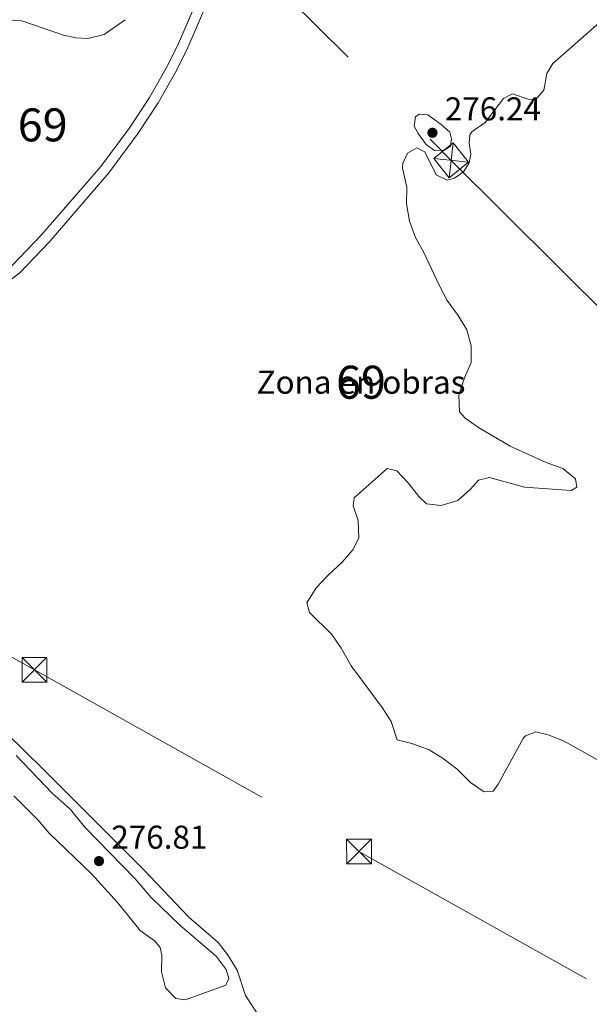
# Model space of a CAD drawing. Units: metres. Extents: x 622689 to 629680, y 641800 to 646549.
# Drawn here: x 628425 to 628598, y 642345 to 642644 of the extents above; entities that cross this region are included whole.
import ezdxf
from ezdxf.enums import TextEntityAlignment as Align

# ---------------------------------------------------------------- set-up
doc = ezdxf.new("R2010")
doc.units = ezdxf.units.M
doc.header["$MEASUREMENT"] = 0
doc.linetypes.add('DGN Style 3', pattern=[123.03219600000003, 87.88014000000001, -35.15205600000001])
doc.linetypes.add('DGN Style 7', pattern=[175.76028000000005, 79.09212600000001, -35.15205600000001, 26.364042, -35.15205600000001])
for name, color, linetype, lineweight in [('Centroides', 7, 'Continuous', 5), ('Entidades rústicas y varios', 7, 'Continuous', 5), ('Hidrografía', 7, 'Continuous', 5), ('Líneas de conducción', 7, 'Continuous', 5), ('Relieve y altimetría', 7, 'Continuous', 5), ('Textos de rotulación', 7, 'Continuous', 5), ('Viales y ferrocarril', 7, 'Continuous', 5)]:
    doc.layers.add(name, color=color, linetype=linetype, lineweight=lineweight)
doc.styles.add('Style-Arial', font='txt')
doc.styles.add('Style-Arial Narrow', font='txt')
doc.styles.add('Style-Times New Roman', font='txt')

# ---------------------------------------------------------------- blocks, each defined once
blk = doc.blocks.new('5TME_42')
at = {"layer": 'Líneas de conducción', "color": 250, "linetype": 'Continuous', "lineweight": 5}
for p, q in [((-3.75021450856002, 3.750236944295466), (3.750214508792851, -3.750236944295466)), ((3.723125852120575, 3.77557172998786), (-3.715754854201805, -3.783978180028498))]:
    blk.add_line(p, q, dxfattribs=at)
at = {"layer": 'Líneas de conducción', "color": 250, "linetype": 'Continuous', "lineweight": 5, "flags": 128}
blk.add_lwpolyline([(-3.750236944120843, -3.750214508734643), (3.750214508792851, -3.750236944295466), (3.750236944353674, 3.750214508734643), (-3.75021450856002, 3.750236944295466), (-3.715754854201805, -3.783978180028498)], dxfattribs=at)
blk = doc.blocks.new('5TME_58')
at = {"layer": 'Líneas de conducción', "color": 250, "linetype": 'Continuous', "lineweight": 5}
for p, q in [((-3.75, 3.75), (3.75, -3.75)), ((3.722999999998137, 3.776000000070781), (-3.716000000014901, -3.783999999985099))]:
    blk.add_line(p, q, dxfattribs=at)
at = {"layer": 'Líneas de conducción', "color": 250, "linetype": 'Continuous', "lineweight": 5, "flags": 128}
blk.add_lwpolyline([(-3.75, -3.75), (3.75, -3.75), (3.75, 3.75), (-3.75, 3.75), (-3.716000000014901, -3.783999999985099)], dxfattribs=at)
blk = doc.blocks.new('5TME_59')
at = {"layer": 'Líneas de conducción', "color": 250, "linetype": 'Continuous', "lineweight": 5}
for p, q in [((-3.75, 3.75), (3.75, -3.75)), ((3.722999999998137, 3.776000000070781), (-3.716000000014901, -3.783999999985099))]:
    blk.add_line(p, q, dxfattribs=at)
at = {"layer": 'Líneas de conducción', "color": 250, "linetype": 'Continuous', "lineweight": 5, "flags": 128}
blk.add_lwpolyline([(-3.75, -3.75), (3.75, -3.75), (3.75, 3.75), (-3.75, 3.75), (-3.716000000014901, -3.783999999985099)], dxfattribs=at)
blk = doc.blocks.new('5PATER_840')
at = {"layer": 'Relieve y altimetría', "linetype": 'Continuous', "lineweight": 5}
h = blk.add_hatch(color=250, dxfattribs=at)
edge = h.paths.add_edge_path()
edge.add_ellipse((1.001171767711639e-08, 1.001171767711639e-08), major_axis=(-1.095731442658747, -1.11071070018244), ratio=0.9994222409660317, start_angle=0, end_angle=360)
blk = doc.blocks.new('5PATER_954')
at = {"layer": 'Relieve y altimetría', "linetype": 'Continuous', "lineweight": 5}
h = blk.add_hatch(color=250, dxfattribs=at)
edge = h.paths.add_edge_path()
edge.add_ellipse((1.001171767711639e-08, 1.001171767711639e-08), major_axis=(-1.095731442658747, -1.11071070018244), ratio=0.9994222409660317, start_angle=0, end_angle=360)

msp = doc.modelspace()

# ---------------------------------------------------------------- linework, layer by layer
at = {"layer": 'Entidades rústicas y varios', "color": 6, "linetype": 'Continuous', "lineweight": 5}
for points in [[(628483.1100000001, 642651.0700000001, 271.42), (628476.3999999999, 642635.4439999999, 271.775), (628472.9850000001, 642628.504, 271.884), (628467.371, 642618.665, 272.022), (628461.3, 642609.486, 272.146), (628452.3800000001, 642597.4299999999, 272.705), (628434.3700000001, 642576.449, 273.195), (628425.429, 642567.1159999999, 272.906), (628422.3840000001, 642564.76, 272.84)], [(628423.047, 642569.348, 272.9), (628432.0430000001, 642578.6780000001, 273.195), (628449.967, 642599.3530000001, 272.705), (628458.773, 642611.254, 272.146), (628464.743, 642620.281, 272.022), (628470.26, 642629.949, 271.884), (628473.598, 642636.733, 271.775), (628480.2620000001, 642652.2509999999, 271.42)], [(628457.337, 642643.9210000001, 272.866), (628451.054, 642639.4680000001, 272.866), (628446.054, 642638.2509999999, 272.866), (628442.4210000001, 642638.4569999999, 272.866), (628438.685, 642639.22, 272.866), (628426.0519999999, 642643.6059999999, 272.511), (628421.794, 642643.9070000001, 272.511)]]:
    msp.add_polyline3d(points, dxfattribs=at)
at = {"layer": 'Entidades rústicas y varios', "color": 250, "linetype": 'DGN Style 3', "lineweight": 5}
msp.add_polyline3d([(628421.794, 642643.9070000001, 272.511), (628426.0519999999, 642643.6059999999, 272.511), (628438.685, 642639.22, 272.866), (628442.4210000001, 642638.4569999999, 272.866), (628446.054, 642638.2509999999, 272.866), (628451.054, 642639.4680000001, 272.866), (628457.337, 642643.9210000001, 272.866)], dxfattribs=at)
at = {"layer": 'Hidrografía', "color": 5, "linetype": 'Continuous', "lineweight": 5}
msp.add_polyline3d([(628339.557, 642508.129, 272.882), (628342.496, 642505.6699999999, 272.882), (628355.6159999999, 642494.074, 272.705), (628369.706, 642480.602, 272.527), (628381.729, 642468.128, 272.173), (628391.25, 642457.797, 272.173), (628409.146, 642440.311, 272.173), (628421.5900000001, 642427.287, 272.705), (628432.3829999999, 642416.611, 272.705), (628462.956, 642386.057, 272.527), (628476.689, 642371.679, 272.35), (628485.5900000001, 642363.95, 272.35), (628488.4550000001, 642360.2860000001, 272.35), (628491.342, 642355.506, 272.35), (628493.868, 642347.881, 272.35), (628497.369, 642342.648, 272.35), (628503.183, 642335.787, 272.35), (628512.122, 642326.1510000001, 272.172), (628545.6740000001, 642288.587, 272.172), (628575.7660000001, 642254.209, 272.172), (628602.139, 642224.315, 271.463)], dxfattribs=at)
at = {"layer": 'Líneas de conducción', "color": 6, "linetype": 'DGN Style 7', "lineweight": 5, "extrusion": (0.7057899706457254, 0.7071183078104468, 0.0429443371726277), "elevation": 898035.5836826894, "flags": 128}
msp.add_lwpolyline([(9271.071585140948, -38330.75130397675), (9086.200666373654, -38328.03780067884), (8907.028815673024, -38330.65221256159)], dxfattribs=at)
at = {"layer": 'Líneas de conducción', "color": 6, "linetype": 'DGN Style 7', "lineweight": 5}
msp.add_polyline3d([(628003.7080000001, 642683.7749999999, 272.216), (628216.841, 642565.084, 273.684), (628321.439, 642507.297, 274.284), (628429.8929999999, 642446.689, 273.795), (628528.3319999999, 642391.5519999999, 271.374), (628619.0430000001, 642340.8090000001, 270.938), (628729.547, 642279.6710000001, 269.863), (628889.868, 642190.8289999999, 274.845), (628999.3840000001, 642129.7390000001, 278.691)], dxfattribs=at)
at = {"layer": 'Relieve y altimetría', "color": 30, "linetype": 'Continuous', "lineweight": 5, "flags": 128}
for points, elevation in [([(628602.1100000001, 642643.8030000001), (628587.1270000001, 642630.6370000001), (628585.2820000001, 642627.5760000001), (628584.453, 642622.5349999999), (628581.95, 642619.74), (628579.6229999999, 642619.787), (628574.872, 642621.415), (628572.2220000001, 642620.0079999999), (628566.6470000001, 642612.7339999999), (628562.5260000001, 642609.844), (628561.9310000001, 642608.962), (628561.7949999999, 642606.449), (628562.237, 642602.969), (628561.73, 642600.446), (628560.0149999999, 642597.807), (628557.3570000001, 642595.844), (628555.044, 642595.1950000001), (628551.754, 642596.8489999999), (628548.3570000001, 642603.8530000001)], 270), ([(628553.2250000001, 642612.0830000001), (628549.2110000001, 642615.0730000001), (628546.5549999999, 642615.298), (628545.4550000001, 642614.4850000001), (628545.048, 642611.5930000001), (628546.256, 642609.338), (628548.6950000001, 642606.038), (628551.243, 642604.2280000001), (628554.3119999999, 642604.3360000001), (628556.054, 642605.581), (628556.3829999999, 642607.727), (628555.8770000001, 642609.764), (628553.2250000001, 642612.0830000001)], 275), ([(628548.3570000001, 642603.8530000001), (628545.913, 642605.06), (628543.0630000001, 642603.372), (628541.682, 642600.321), (628541.5249999999, 642598.8770000001), (628542.898, 642593.088), (628542.7890000001, 642588.087), (628543.6869999999, 642582.7690000001), (628545.4979999999, 642577.81), (628548.04, 642573.3300000001), (628552.757, 642563.1429999999), (628555.1270000001, 642558.74), (628558.4280000001, 642554.139), (628561.027, 642549.8189999999), (628562.3230000001, 642544.9890000001), (628562.3740000001, 642539.9040000001), (628560.388, 642535.2919999999), (628558.6329999999, 642530.0460000001), (628558.783, 642524.932), (628560.541, 642523.06), (628564.6059999999, 642520.1440000001), (628574.2039999999, 642514.575), (628585.142, 642509.5989999999), (628590.203, 642507.746), (628594.0349999999, 642504.568), (628594.4110000001, 642502.0630000001), (628592.663, 642501.098), (628578.6030000001, 642502.0819999999), (628567.9280000001, 642505.065), (628564.5490000001, 642504.2069999999), (628562.185, 642501.462), (628558.3459999999, 642498.0349999999), (628553.307, 642496.4909999999), (628548.831, 642497.006), (628546.459, 642499.2849999999), (628543.2590000001, 642503.405), (628539.8360000001, 642507.06), (628536.845, 642507.744), (628526.835, 642498.889), (628526.605, 642496.466), (628528.044, 642491.983), (628528.291, 642486.638), (628526.5009999999, 642483.111), (628523.182, 642479.371), (628518.9340000001, 642475.423), (628515.337, 642471.537), (628512.544, 642466.969), (628513.3470000001, 642464.0530000001), (628520.088, 642457.352), (628522.9240000001, 642453.2339999999), (628525.9990000001, 642447.9340000001), (628535.372, 642435.2350000001), (628538.064, 642431.02), (628539.942, 642425.466), (628544.338, 642424.298), (628549.5860000001, 642422.4040000001), (628553.9199999999, 642419.746), (628558.125, 642416.5260000001), (628562.206, 642412.514), (628566.328, 642409.6840000001), (628569.051, 642409.861), (628570.5449999999, 642411.939), (628578.2949999999, 642426.0460000001), (628578.8090000001, 642426.6200000001), (628581.994, 642427.8470000001), (628585.781, 642426.946), (628590.429, 642425.0970000001), (628604.3030000001, 642417.315)], 270), ([(628440.6640000001, 642404.3829999999), (628435.2309999999, 642409.2490000001), (628424.281, 642420.71)], 275), ([(628423.5719999999, 642408.452), (628431.0220000001, 642401.017), (628434.304, 642397.1410000001), (628447.1240000001, 642384.804), (628455.0560000001, 642376.0660000001), (628461.973, 642367.5519999999), (628466.2679999999, 642364.4750000001), (628467.9839999999, 642362.416), (628468.5419999999, 642360.148), (628468.3659999999, 642355.027), (628469.6159999999, 642350.199), (628472.7139999999, 642346.9739999999), (628475.6070000001, 642346.567), (628487.8910000001, 642351.047), (628488.828, 642353.02), (628488.0290000001, 642355.7479999999), (628485.0279999999, 642359.767), (628473.9890000001, 642369.189), (628465.307, 642377.574), (628460.4469999999, 642383.2919999999), (628445.1610000001, 642398.942), (628440.6640000001, 642404.3829999999)], 275)]:
    msp.add_lwpolyline(points, dxfattribs=dict(at, elevation=elevation))
at = {"layer": 'Viales y ferrocarril', "color": 250, "linetype": 'DGN Style 3', "lineweight": 5}
msp.add_polyline3d([(628341.8630000001, 642520.4040000001, 274.103), (628353.31, 642528.605, 273.549), (628363.034, 642535.173, 273.549), (628386.071, 642548.2010000001, 273.185), (628401.828, 642556.087, 272.982), (628420.558, 642567.422, 272.84), (628423.047, 642569.348, 272.9), (628432.0430000001, 642578.6780000001, 273.195), (628449.967, 642599.3530000001, 272.705), (628458.773, 642611.254, 272.146), (628464.743, 642620.281, 272.022), (628470.26, 642629.949, 271.884), (628473.598, 642636.733, 271.775), (628480.2620000001, 642652.2509999999, 271.42), (628483.943, 642661.4410000001, 271.76), (628485.7180000001, 642666.3640000001, 272.084)], dxfattribs=at)
at = {"layer": 'Viales y ferrocarril', "color": 250, "linetype": 'Continuous', "lineweight": 5}
msp.add_polyline3d([(628422.3840000001, 642564.76, 272.84), (628425.429, 642567.1159999999, 272.906), (628434.3700000001, 642576.449, 273.195), (628452.3800000001, 642597.4299999999, 272.705), (628461.3, 642609.486, 272.146), (628467.371, 642618.665, 272.022), (628472.9850000001, 642628.504, 271.884), (628476.3999999999, 642635.4439999999, 271.775), (628483.1100000001, 642651.0700000001, 271.42)], dxfattribs=at)

# ---------------------------------------------------------------- block references
at = {"layer": 'Líneas de conducción', "color": 250, "linetype": 'Continuous', "lineweight": 5, "rotation": 308.4500097884883}
msp.add_blockref('5TME_42', (628556.3400000001, 642601.2450000001, 272.864), dxfattribs=at)
at = {"layer": 'Líneas de conducción', "color": 250, "linetype": 'Continuous', "lineweight": 5}
for name, p in [('5TME_59', (628429.8929999999, 642446.689, 273.795)), ('5TME_58', (628528.3319999999, 642391.5519999999, 271.374))]:
    msp.add_blockref(name, p, dxfattribs=at)
at = {"layer": 'Relieve y altimetría', "color": 250, "linetype": 'Continuous', "lineweight": 5}
for name, p in [('5PATER_954', (628550.6229999999, 642609.612, 276.241)), ('5PATER_840', (628449.432, 642388.648, 276.81))]:
    msp.add_blockref(name, p, dxfattribs=at)

# ---------------------------------------------------------------- texts
at = {"layer": 'Centroides', "color": 6, "linetype": 'Continuous', "lineweight": 5, "style": 'Style-Arial Narrow'}
for p in [(628432.3581252089, 642612.000001, 271.819), (628528.938125209, 642533.9280009998, 270.829)]:
    msp.add_text('69', height=10.000002, dxfattribs=at).set_placement(p, align=Align.MIDDLE_CENTER)
at = {"layer": 'Entidades rústicas y varios', "color": 250, "linetype": 'Continuous', "lineweight": 5, "style": 'Style-Arial'}
msp.add_text('Zona en obras', height=7.000002, dxfattribs=at).set_placement((628528.9389462033, 642533.9280009998, 270.829), align=Align.MIDDLE_CENTER)
at = {"layer": 'Textos de rotulación', "color": 5, "linetype": 'Continuous', "lineweight": 5, "style": 'Style-Times New Roman'}
msp.add_text('Riego de la Quinta Tajadera', height=8.999982000000001, rotation=311.9122222389927, dxfattribs=at).set_placement((628621.5453988407, 642695.306998801, 269.895), align=Align.MIDDLE_CENTER)
at = {"layer": 'Textos de rotulación', "color": 250, "linetype": 'Continuous', "lineweight": 5, "style": 'Style-Arial'}
for s, p in [('276.24', (628554.3729999999, 642613.362, 276.241)), ('276.81', (628453.182, 642392.398, 276.81))]:
    msp.add_text(s, height=7.000002, dxfattribs=at).set_placement(p)

doc.saveas('drawing.dxf')
